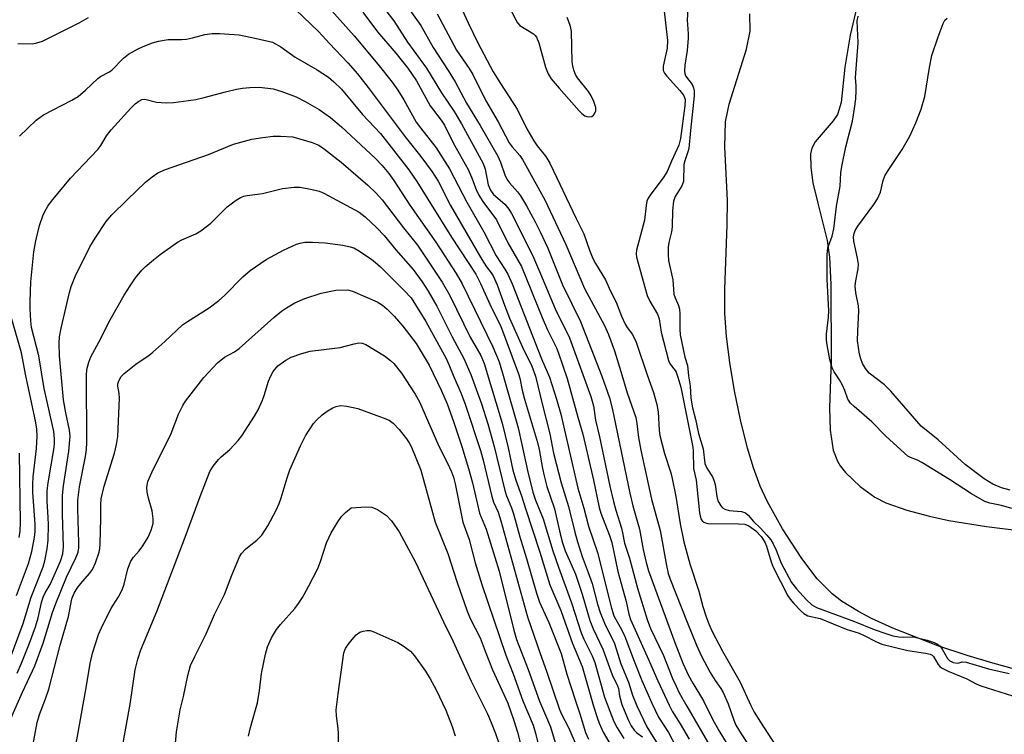
# Model space of a CAD drawing. Units: inches. Extents: x 1279762 to 1285762, y 509452 to 513452.
# Drawn here: x 1281562 to 1281791, y 512075 to 512241 of the extents above; entities that cross this region are included whole.
import ezdxf

# ---------------------------------------------------------------- set-up
doc = ezdxf.new("R2010")
doc.units = ezdxf.units.IN
doc.header["$MEASUREMENT"] = 0
for name, color, linetype in [('HYDRO-Stream Poly Centerlines', 142, 'Continuous'), ('HYDRO-Water Body', 4, 'Continuous'), ('Undefined', 1, 'Continuous')]:
    doc.layers.add(name, color=color, linetype=linetype)

msp = doc.modelspace()

# ---------------------------------------------------------------- linework, layer by layer
at = {"layer": 'HYDRO-Stream Poly Centerlines'}
for points in [[(1281757.39, 512245.88), (1281755.46, 512237.57), (1281754.19, 512230.13), (1281753.33, 512221.86), (1281752.49, 512219.07), (1281751.49, 512217.59), (1281747.3, 512212.67), (1281746.48, 512211.19), (1281746.21, 512209.92), (1281746.23, 512206.74), (1281746.77, 512203.17), (1281747.89, 512198.37), (1281750.09, 512189.71), (1281750.61, 512185.8), (1281750.96, 512179.48), (1281751.01, 512161.81), (1281750.61, 512150.67), (1281750.75, 512145.49), (1281751.48, 512140.83), (1281752.45, 512138.24), (1281753.1, 512137.17), (1281754.35, 512135.65), (1281757.74, 512132.36), (1281761.16, 512129.85), (1281763.77, 512128.59), (1281768.67, 512126.87), (1281773.89, 512125.45), (1281778.42, 512124.47), (1281787.17, 512123.08), (1281805.99, 512120.68)], [(1281799.38, 512088.27), (1281788.69, 512091.17), (1281782.68, 512092.96), (1281775.88, 512095.22), (1281765.35, 512099.33), (1281760.41, 512101.62), (1281757.38, 512103.21), (1281753.39, 512105.66), (1281751.21, 512107.32), (1281747.78, 512110.87), (1281744.2, 512115.56), (1281739.7, 512122.47), (1281736.16, 512128.76), (1281734.46, 512132.46), (1281732.9, 512136.7), (1281731.49, 512141.34), (1281729.84, 512147.92), (1281728.46, 512154.66), (1281727.4, 512161.24), (1281726.65, 512167.36), (1281726.23, 512172.7), (1281726.19, 512178.34), (1281726.76, 512193.36), (1281726.81, 512199.05), (1281726.19, 512211.52), (1281726.36, 512217.34), (1281727.27, 512221.5), (1281731.3, 512234.31), (1281732.1, 512238.46), (1281732.05, 512242.57)]]:
    msp.add_lwpolyline(points, dxfattribs=at)
at = {"layer": 'HYDRO-Water Body'}
for points in [[(1281757.39, 512245.88), (1281755.46, 512237.57), (1281754.19, 512230.13), (1281753.33, 512221.86), (1281752.49, 512219.07), (1281751.49, 512217.59), (1281747.3, 512212.67), (1281746.48, 512211.19), (1281746.21, 512209.92), (1281746.23, 512206.74), (1281746.77, 512203.17), (1281747.89, 512198.37), (1281750.09, 512189.71), (1281750.61, 512185.8), (1281750.96, 512179.48), (1281751.01, 512161.81), (1281750.61, 512150.67), (1281750.75, 512145.49), (1281751.48, 512140.83), (1281752.45, 512138.24), (1281753.1, 512137.17), (1281754.35, 512135.65), (1281757.74, 512132.36), (1281761.16, 512129.85), (1281763.77, 512128.59), (1281768.67, 512126.87), (1281773.89, 512125.45), (1281778.42, 512124.47), (1281787.17, 512123.08), (1281805.99, 512120.68)], [(1281799.38, 512088.27), (1281788.69, 512091.17), (1281782.68, 512092.96), (1281775.88, 512095.22), (1281765.35, 512099.33), (1281760.41, 512101.62), (1281757.38, 512103.21), (1281753.39, 512105.66), (1281751.21, 512107.32), (1281747.78, 512110.87), (1281744.2, 512115.56), (1281739.7, 512122.47), (1281736.16, 512128.76), (1281734.46, 512132.46), (1281732.9, 512136.7), (1281731.49, 512141.34), (1281729.84, 512147.92), (1281728.46, 512154.66), (1281727.4, 512161.24), (1281726.65, 512167.36), (1281726.23, 512172.7), (1281726.19, 512178.34), (1281726.76, 512193.36), (1281726.81, 512199.05), (1281726.19, 512211.52), (1281726.36, 512217.34), (1281727.27, 512221.5), (1281731.3, 512234.31), (1281732.1, 512238.46), (1281732.05, 512242.57)]]:
    msp.add_lwpolyline(points, dxfattribs=at)
at = {"layer": 'Undefined'}
for points, elevation in [([(1281672.57, 512250.81), (1281677.5, 512241.13), (1281677.94, 512240.41), (1281678.49, 512239.82), (1281681.63, 512237.86), (1281682.04, 512237.5), (1281682.37, 512237.08), (1281682.88, 512235.76), (1281684.4, 512230.09), (1281685.04, 512228.57), (1281685.78, 512227.41), (1281687.61, 512225.19), (1281692.27, 512219.91), (1281692.91, 512219.3), (1281693.6, 512218.79), (1281694.08, 512218.59), (1281694.56, 512218.49), (1281695.22, 512218.61), (1281695.59, 512218.89), (1281695.89, 512219.25), (1281696.17, 512219.89), (1281696.14, 512220.69), (1281695.71, 512222.09), (1281695.1, 512223.44), (1281694.43, 512224.41), (1281691.86, 512227.64), (1281691.43, 512228.37), (1281691.04, 512229.38), (1281690.77, 512230.43), (1281690.68, 512231.31), (1281690.5, 512238.43), (1281690.28, 512239.57), (1281689.83, 512240.94), (1281689.45, 512241.67)], 252), ([(1281644.49, 512246.9), (1281649.06, 512240.88), (1281652.31, 512235.95), (1281656.7, 512229.87), (1281660.2, 512224.13), (1281663.17, 512219.8), (1281664.86, 512216.87), (1281669.93, 512207.66), (1281670.36, 512206.35), (1281671.1, 512202.69), (1281671.58, 512201.42), (1281672.29, 512200.46), (1281674.94, 512198.16), (1281675.92, 512196.98), (1281676.49, 512195.97), (1281681.37, 512186.29), (1281683.3, 512181.9), (1281686.69, 512173.8), (1281690.01, 512167), (1281695.03, 512153.31), (1281695.59, 512151.14), (1281696.06, 512147.8), (1281697.03, 512143.94), (1281699.41, 512132.43), (1281700.26, 512128.88), (1281700.8, 512126.89), (1281702.14, 512122.66), (1281702.41, 512121.53), (1281702.81, 512119.13), (1281704, 512115.69), (1281705.85, 512108.69), (1281708.14, 512101.36), (1281708.91, 512099.3), (1281711.94, 512092.95), (1281714.03, 512087.65), (1281714.85, 512085.82), (1281715.62, 512084.27), (1281717.34, 512081.18), (1281723.06, 512071.37)], 260), ([(1281650.44, 512246.78), (1281655.35, 512239.81), (1281658.23, 512234.68), (1281661.72, 512229.35), (1281663.38, 512226.67), (1281666.03, 512221.71), (1281669.18, 512216.48), (1281673.29, 512209.39), (1281673.98, 512207.97), (1281674.96, 512205.02), (1281675.44, 512204.01), (1281676.06, 512203.16), (1281677.93, 512201.04), (1281678.62, 512200.1), (1281680.01, 512197.75), (1281682.02, 512194.02), (1281683.2, 512191.71), (1281684.95, 512187.95), (1281688.41, 512179.39), (1281692.59, 512170.86), (1281697.54, 512158.05), (1281699.33, 512153.04), (1281699.94, 512150.65), (1281704.06, 512130.78), (1281704.76, 512127.88), (1281706.31, 512122.4), (1281707.18, 512117.68), (1281707.87, 512114.63), (1281708.47, 512112.73), (1281714.59, 512096.01), (1281716.45, 512091.21), (1281717.79, 512088.28), (1281718.75, 512086.53), (1281721.23, 512082.44), (1281723.33, 512078.15), (1281724.79, 512075.53), (1281727.59, 512070.91)], 258), ([(1281633.31, 512244.68), (1281639.88, 512237.38), (1281645.39, 512230.83), (1281648.69, 512226.62), (1281650, 512224.76), (1281651.41, 512222.52), (1281654.27, 512217.31), (1281655.27, 512215.94), (1281658.92, 512211.34), (1281662.03, 512206.44), (1281666.13, 512198.66), (1281670.09, 512191.7), (1281672.94, 512186.15), (1281674.97, 512183.06), (1281675.63, 512181.85), (1281676.65, 512179.57), (1281683.48, 512162.16), (1281685.39, 512157.82), (1281687.02, 512152.76), (1281687.97, 512149.19), (1281691.96, 512132), (1281693.34, 512127.33), (1281694.49, 512123.09), (1281696.56, 512116.97), (1281699.78, 512104), (1281700.34, 512102.23), (1281702.22, 512098.86), (1281702.94, 512097.38), (1281705.09, 512091.62), (1281706.88, 512087.16), (1281709.21, 512081.89), (1281710.8, 512078.61), (1281713.1, 512075.02), (1281715.7, 512069.96)], 264), ([(1281663.68, 512246.39), (1281666.44, 512240.44), (1281668.7, 512235.81), (1281672.25, 512229.05), (1281673.95, 512226.26), (1281677.86, 512220.32), (1281680.11, 512215.73), (1281681.7, 512212.9), (1281682.49, 512211.75), (1281684.54, 512209.27), (1281685.48, 512207.73), (1281691.58, 512194.83), (1281693.36, 512191.26), (1281694.66, 512187.43), (1281695.43, 512185.53), (1281696.08, 512184.33), (1281698.39, 512180.5), (1281699.56, 512177.88), (1281700.89, 512175.33), (1281702.17, 512172.08), (1281703.03, 512170.21), (1281703.47, 512169.46), (1281704.72, 512167.78), (1281705.57, 512166.03), (1281708.1, 512158.43), (1281709.58, 512154.24), (1281710.39, 512151.49), (1281710.68, 512149.77), (1281710.93, 512145.45), (1281711.09, 512144.23), (1281712.2, 512140.06), (1281713.61, 512135.58), (1281713.97, 512134.22), (1281714.78, 512130), (1281715.79, 512123.67), (1281716.69, 512119.46), (1281718.06, 512114.36), (1281720.2, 512107.98), (1281721.12, 512104.36), (1281721.81, 512102.21), (1281722.48, 512100.35), (1281723.22, 512098.72), (1281725.71, 512093.96), (1281729.82, 512086.77), (1281732.27, 512081.36), (1281733.07, 512079.77), (1281734.53, 512077.41), (1281739.69, 512069.53)], 254), ([(1281717.78, 512246.08), (1281717.46, 512241.14), (1281717.71, 512237.88), (1281717.71, 512236.84), (1281717.47, 512233.99), (1281716.88, 512230.56), (1281716.79, 512229.17), (1281716.87, 512228.63), (1281717.09, 512228.09), (1281718.58, 512226.03), (1281718.96, 512225.31), (1281719.1, 512224.57), (1281719.08, 512223.44), (1281718.19, 512215.35), (1281717.81, 512211.17), (1281717.63, 512210.38), (1281716.88, 512208.28), (1281716.7, 512207.44), (1281716.56, 512203.49), (1281716.2, 512202.48), (1281714.64, 512199.98), (1281714.23, 512198.88), (1281714.06, 512196.68), (1281713.98, 512192.88), (1281713.8, 512191.76), (1281713.2, 512189.27), (1281713.04, 512188.14), (1281713.01, 512186.47), (1281713.08, 512185.08), (1281714.09, 512180.54), (1281714.36, 512177.16), (1281714.63, 512176.35), (1281715.46, 512174.53), (1281715.67, 512173.73), (1281715.76, 512172.58), (1281715.76, 512169.03), (1281715.84, 512167.75), (1281716.89, 512162.49), (1281717.53, 512160.58), (1281717.74, 512158.16), (1281718.12, 512155.8), (1281718.3, 512152.92), (1281718.67, 512150.67), (1281719.37, 512148.06), (1281720.11, 512144.75), (1281721.15, 512141.14), (1281721.55, 512137.75), (1281722.01, 512136.61), (1281723.32, 512134.62), (1281723.7, 512133.88), (1281723.97, 512132.82), (1281724.35, 512130), (1281724.6, 512129.02), (1281725.26, 512127.89), (1281725.68, 512127.42), (1281726.22, 512127.05), (1281727.2, 512126.78), (1281730.09, 512126.55), (1281731.02, 512126.23), (1281731.65, 512125.69), (1281732.9, 512124.24), (1281734.55, 512122.64), (1281736.03, 512121.04), (1281736.94, 512119.95), (1281737.5, 512119.02), (1281738.19, 512117.53), (1281739.33, 512114.46), (1281741.78, 512110.01), (1281742.89, 512108.54), (1281745.28, 512105.94), (1281746.49, 512104.82), (1281747.59, 512104.19), (1281756.43, 512100.89), (1281761, 512099.06), (1281763.73, 512098.09), (1281765.38, 512097.57), (1281766.76, 512097.3), (1281767.92, 512097.26), (1281769.87, 512097.34), (1281770.47, 512097.28), (1281773.34, 512096.56), (1281774.99, 512096.02), (1281775.76, 512095.63), (1281776.41, 512095.12), (1281776.88, 512094.46), (1281778.1, 512092.3), (1281778.68, 512091.74), (1281779.41, 512091.37), (1281780.43, 512091.18), (1281780.86, 512091.24), (1281781.55, 512091.51), (1281782.44, 512091.43), (1281787.7, 512089.86), (1281792.51, 512088.79)], 250), ([(1281626.28, 512243.5), (1281631.53, 512238.4), (1281634.1, 512235.59), (1281638.38, 512231.1), (1281640.6, 512228.56), (1281643.11, 512225.4), (1281651.75, 512213.89), (1281655.41, 512209.25), (1281658.05, 512205.72), (1281659.4, 512203.55), (1281662.32, 512197.83), (1281669.57, 512185.3), (1281670.65, 512183.57), (1281671.79, 512182.13), (1281672.23, 512181.44), (1281673.17, 512179.38), (1281674.87, 512174.64), (1281676.07, 512171.57), (1281679.07, 512164.86), (1281681.21, 512160.38), (1281682.08, 512158.07), (1281683.7, 512151.35), (1281685.44, 512144.64), (1281686.3, 512140.1), (1281688.06, 512133.25), (1281689.77, 512127.74), (1281691.24, 512121.75), (1281691.9, 512119.47), (1281692.97, 512116.05), (1281694.4, 512112.33), (1281695.27, 512109.78), (1281696.54, 512104.94), (1281697.19, 512103.02), (1281698.17, 512100.54), (1281700.52, 512095.8), (1281701.96, 512091.06), (1281703.79, 512086.79), (1281704.67, 512083.74), (1281705.71, 512081.27), (1281708.07, 512076.35), (1281710.62, 512072.23)], 266), ([(1281641.89, 512242.89), (1281645.32, 512238.35), (1281649.57, 512233.38), (1281652.34, 512229.87), (1281654.35, 512226.94), (1281657.58, 512221.06), (1281660.13, 512217.75), (1281660.92, 512216.56), (1281662.9, 512212.47), (1281666.39, 512206.22), (1281667.16, 512204.49), (1281668.28, 512201.57), (1281668.92, 512200.28), (1281669.85, 512198.83), (1281673.04, 512194.5), (1281675.63, 512189.14), (1281678.81, 512183.62), (1281683.64, 512171.79), (1281684.92, 512168.91), (1281686.97, 512164.72), (1281687.49, 512163.44), (1281689.47, 512157.52), (1281691.94, 512148.49), (1281693.13, 512144.58), (1281695.64, 512133.81), (1281696.92, 512127.48), (1281697.34, 512126.12), (1281699.32, 512120.96), (1281699.87, 512119.32), (1281701.32, 512112.55), (1281703.2, 512105.59), (1281703.82, 512102.61), (1281704.24, 512101.4), (1281708.16, 512092.78), (1281710.61, 512087.04), (1281713.23, 512081.42), (1281713.98, 512080.01), (1281715.85, 512077.05), (1281717.92, 512073.5)], 262), ([(1281659.19, 512242.51), (1281663.73, 512234.04), (1281666.62, 512229.81), (1281667.5, 512228.41), (1281670.42, 512222.43), (1281673.43, 512217.38), (1281675.98, 512212.45), (1281676.63, 512211.53), (1281678.44, 512209.54), (1281679.09, 512208.61), (1281684.25, 512199.16), (1281689.18, 512188.81), (1281693.52, 512178.54), (1281698.2, 512169.92), (1281699.09, 512167.77), (1281700.48, 512164), (1281702.02, 512159.19), (1281703.47, 512154.17), (1281705.47, 512148.42), (1281705.75, 512147.04), (1281706.14, 512143.75), (1281706.64, 512140.84), (1281709.1, 512129.41), (1281711.12, 512122.15), (1281712.61, 512113.96), (1281713.05, 512112.11), (1281713.51, 512110.74), (1281717.42, 512100.71), (1281719.61, 512095.41), (1281720.82, 512092.83), (1281722.79, 512089.01), (1281723.98, 512087.13), (1281725.31, 512085.29), (1281725.85, 512084.39), (1281726.98, 512081.69), (1281728.33, 512077.91), (1281728.82, 512076.75), (1281730.03, 512074.71), (1281731.7, 512072.26)], 256), ([(1281712.02, 512243.86), (1281712.87, 512236.33), (1281712.76, 512234.53), (1281711.89, 512230.34), (1281711.89, 512229.32), (1281712.16, 512228.69), (1281712.67, 512228), (1281715.72, 512224.68), (1281716.62, 512223.54), (1281716.86, 512223.04), (1281716.96, 512222.58), (1281716.91, 512221.11), (1281715.91, 512213.49), (1281715.53, 512211.96), (1281713.77, 512208.17), (1281712.8, 512205.8), (1281711.99, 512204.58), (1281708.83, 512200.29), (1281708.37, 512199.55), (1281708.08, 512198.89), (1281707.86, 512197.83), (1281707.49, 512194.47), (1281705.66, 512187.45), (1281705.58, 512186.63), (1281705.67, 512185.79), (1281708.09, 512176.86), (1281708.72, 512175.56), (1281710.51, 512172.53), (1281710.96, 512171.48), (1281711.42, 512168.33), (1281713.12, 512161.7), (1281713.48, 512160.89), (1281714.66, 512159.44), (1281714.9, 512159.03), (1281715.31, 512157.85), (1281715.95, 512155.55), (1281718.77, 512141.56), (1281718.86, 512140.57), (1281718.92, 512136.59), (1281719.54, 512133.84), (1281720.35, 512126.2), (1281720.66, 512124.82), (1281720.94, 512124.37), (1281721.3, 512124.04), (1281721.69, 512123.87), (1281722.24, 512123.76), (1281729.42, 512123.67), (1281730.88, 512123.55), (1281731.78, 512123.22), (1281733.44, 512122.01), (1281734.66, 512120.69), (1281735.57, 512119.4), (1281735.96, 512118.43), (1281737.02, 512114.83), (1281737.47, 512113.57), (1281740.94, 512106.91), (1281741.46, 512106.1), (1281742.27, 512105.11), (1281743.83, 512103.47), (1281744.66, 512102.74), (1281745.6, 512102.26), (1281748.44, 512101.58), (1281754.47, 512099.11), (1281757.51, 512098.19), (1281758.51, 512097.75), (1281761.54, 512096.14), (1281762.82, 512095.63), (1281768.89, 512094.16), (1281773.02, 512093.54), (1281774.05, 512093.29), (1281774.52, 512093.05), (1281774.84, 512092.75), (1281775.94, 512090.88), (1281776.29, 512090.45), (1281776.72, 512090.1), (1281778.27, 512089.32), (1281782.63, 512087.55), (1281784.77, 512086.37), (1281785.86, 512085.91), (1281793.25, 512083.56)], 252), ([(1281793.11, 512127.26), (1281790.69, 512127.97), (1281788.01, 512128.47), (1281786.83, 512128.89), (1281783.7, 512130.67), (1281778.62, 512134.03), (1281772.17, 512137.95), (1281771.14, 512138.49), (1281769.46, 512139.1), (1281768.91, 512139.42), (1281763.86, 512144.04), (1281760.48, 512147.44), (1281756.38, 512150.99), (1281755.54, 512151.79), (1281754.91, 512152.71), (1281754.19, 512154.77), (1281753.61, 512156.01), (1281752.93, 512157.2), (1281751.7, 512159.1), (1281751.26, 512160), (1281750.66, 512161.96), (1281750.06, 512165.35), (1281749.94, 512166.5), (1281749.95, 512167.85), (1281750.41, 512171.86), (1281750.49, 512173.28), (1281750.06, 512180.69), (1281750.09, 512186.39), (1281750.25, 512187.96), (1281751.23, 512190.73), (1281751.62, 512192.43), (1281752.28, 512197.71), (1281753.1, 512202.4), (1281753.26, 512205.51), (1281753.47, 512206.95), (1281754.44, 512211.57), (1281755.97, 512217.54), (1281756.47, 512220.44), (1281756.73, 512222.73), (1281756.85, 512224.69), (1281756.85, 512225.8), (1281756.71, 512227.58), (1281756.72, 512228.74), (1281757.26, 512235.74), (1281757.06, 512240.87), (1281757.27, 512242.01)], 250), ([(1281561.49, 512235.65), (1281564.85, 512235.57), (1281565.93, 512235.75), (1281567.23, 512236.16), (1281575.74, 512240.47), (1281577.96, 512241.7)], 266), ([(1281792.72, 512131.53), (1281790.72, 512132.02), (1281788.66, 512132.95), (1281786.69, 512134.14), (1281782.21, 512137.52), (1281775.92, 512143.25), (1281771.99, 512146.43), (1281764.9, 512154.62), (1281763.41, 512156.04), (1281759.89, 512158.82), (1281758.99, 512159.85), (1281758.29, 512161.01), (1281757.88, 512162.1), (1281757.59, 512163.24), (1281757.17, 512166.29), (1281757.21, 512168.58), (1281757.49, 512173.32), (1281757.35, 512174.46), (1281756.73, 512177.48), (1281756.62, 512179.13), (1281756.75, 512180.27), (1281757.28, 512183.09), (1281757.37, 512184.21), (1281757.18, 512185.62), (1281756.29, 512189.57), (1281756.23, 512190.59), (1281756.35, 512191.31), (1281756.63, 512192.06), (1281757.23, 512193.05), (1281760.97, 512198.13), (1281761.79, 512199.38), (1281762.51, 512200.98), (1281763.13, 512203.68), (1281763.54, 512204.78), (1281764.13, 512205.77), (1281767.58, 512210.9), (1281769.31, 512214.04), (1281770.76, 512217.16), (1281772.01, 512220.32), (1281772.85, 512223.26), (1281773.92, 512229.99), (1281774.48, 512232.8), (1281775.93, 512237.19), (1281777.07, 512240.28), (1281777.5, 512241.03), (1281778.01, 512241.52)], 252), ([(1281561.82, 512214.05), (1281565.76, 512217.72), (1281566.56, 512218.4), (1281567.44, 512218.99), (1281574.06, 512222.38), (1281575.52, 512223.26), (1281577.22, 512224.71), (1281580.08, 512227.47), (1281580.74, 512227.93), (1281582.67, 512228.95), (1281583.37, 512229.42), (1281586.11, 512232.18), (1281587.25, 512233.1), (1281589.32, 512234.28), (1281590.66, 512234.95), (1281592.83, 512235.77), (1281594.22, 512236.19), (1281596.47, 512236.56), (1281599.63, 512236.57), (1281600.75, 512236.66), (1281602.14, 512236.92), (1281605.01, 512237.7), (1281606.78, 512237.98), (1281608.5, 512237.98), (1281613.06, 512237.61), (1281617.05, 512236.81), (1281620.83, 512235.92), (1281622.78, 512234.81), (1281626.12, 512232.45), (1281631.26, 512229.52), (1281633.83, 512227.77), (1281635.12, 512226.7), (1281636.91, 512224.96), (1281641.76, 512219.11), (1281646.01, 512214.64), (1281652.57, 512206.2), (1281654.45, 512203.42), (1281662.53, 512190.45), (1281668.2, 512181.89), (1281669.31, 512179.68), (1281671.88, 512174.04), (1281673.97, 512169.91), (1281678.18, 512158.66), (1281678.48, 512157.61), (1281679.03, 512154.8), (1281679.54, 512152.73), (1281682.58, 512142.65), (1281682.94, 512141.03), (1281683.72, 512136.58), (1281684.1, 512134.89), (1281684.78, 512132.38), (1281686.52, 512127.19), (1281687.82, 512121.33), (1281688.37, 512119.21), (1281689.02, 512117.39), (1281690.66, 512113.76), (1281691.39, 512111.9), (1281692.97, 512107.25), (1281694.79, 512101.11), (1281695.53, 512099.23), (1281697.76, 512094.44), (1281699.95, 512088.44), (1281701.25, 512085.88), (1281701.42, 512085.27), (1281701.7, 512083.57), (1281702.25, 512081.58), (1281702.74, 512080.2), (1281703.78, 512077.83), (1281704.43, 512076.56), (1281705.11, 512075.61), (1281705.73, 512074.98), (1281707.02, 512074)], 268), ([(1281559.67, 512092.27), (1281562.73, 512100.46), (1281564.55, 512106.58), (1281567.39, 512113.61), (1281567.75, 512115.01), (1281568.29, 512117.86), (1281568.53, 512119.88), (1281568.59, 512123.41), (1281568.54, 512125.13), (1281568.29, 512128.94), (1281568.29, 512131.38), (1281568.52, 512133.24), (1281569.91, 512141.43), (1281570.03, 512142.52), (1281570.01, 512143.48), (1281569.82, 512145.17), (1281569.56, 512146.58), (1281567.58, 512155.21), (1281566.36, 512162.84), (1281564.68, 512169.4), (1281564.49, 512171.01), (1281564.33, 512173.8), (1281564.32, 512175.49), (1281564.52, 512180.08), (1281565.22, 512187.06), (1281565.65, 512189.61), (1281566.54, 512193.19), (1281567.31, 512195.44), (1281567.77, 512196.48), (1281568.44, 512197.67), (1281569.3, 512198.84), (1281573.73, 512204.25), (1281580.13, 512210.93), (1281580.83, 512211.86), (1281582.14, 512214.09), (1281583.19, 512215.46), (1281587.78, 512220.56), (1281588.81, 512221.54), (1281589.67, 512222.2), (1281590.34, 512222.55), (1281591.07, 512222.63), (1281593.79, 512221.94), (1281596.03, 512221.78), (1281597.76, 512221.9), (1281601.24, 512222.31), (1281602.95, 512222.58), (1281604.89, 512223.01), (1281609.87, 512224.39), (1281612.41, 512224.97), (1281613.83, 512225.23), (1281615.54, 512225.38), (1281617.82, 512225.43), (1281620.97, 512225.04), (1281622.96, 512224.44), (1281626.32, 512223.18), (1281628.39, 512222.12), (1281631.65, 512220.2), (1281634.33, 512218.35), (1281636.89, 512216.17), (1281644.78, 512208.84), (1281646.37, 512207.2), (1281647.94, 512205.33), (1281649.09, 512203.68), (1281652.81, 512197.93), (1281658.9, 512189.32), (1281663.58, 512182), (1281665.01, 512179.63), (1281672.19, 512164.93), (1281673.62, 512161.39), (1281674.41, 512158.81), (1281678.03, 512146.05), (1281678.95, 512142.13), (1281680.21, 512136.1), (1281681.49, 512131.02), (1281682.12, 512129.16), (1281683.91, 512124.85), (1281686.17, 512117.39), (1281687.43, 512113.6), (1281690.52, 512105.24), (1281692.75, 512098.26), (1281693.39, 512096.76), (1281695.28, 512092.87), (1281695.92, 512091.31), (1281698.21, 512083.29), (1281699.39, 512079.99), (1281700.34, 512077.63), (1281701.11, 512076.09), (1281702.7, 512073.6)], 270), ([(1281561.3, 512088.86), (1281562.35, 512091.18), (1281564.22, 512095.86), (1281565.58, 512099.63), (1281566.21, 512101.77), (1281567.01, 512105.33), (1281567.38, 512106.54), (1281567.84, 512107.56), (1281568.98, 512109.56), (1281569.62, 512110.9), (1281571.43, 512114.99), (1281571.97, 512116.66), (1281572.11, 512118.34), (1281571.84, 512125.95), (1281571.89, 512130.29), (1281572.12, 512132.51), (1281573.38, 512140.63), (1281573.65, 512144.13), (1281573.51, 512145.52), (1281572.66, 512149.54), (1281572.13, 512152.6), (1281571.15, 512162.81), (1281571.07, 512165.79), (1281571.2, 512167.25), (1281571.54, 512169.26), (1281573.54, 512177.62), (1281573.92, 512178.97), (1281574.86, 512181.33), (1281578.24, 512188.24), (1281579.45, 512190.23), (1281582.04, 512194.11), (1281583.4, 512195.69), (1281586.95, 512199.21), (1281591.21, 512203.31), (1281592.74, 512204.58), (1281594.13, 512205.48), (1281595.85, 512206.28), (1281605.86, 512209.72), (1281611.71, 512212.13), (1281615.97, 512213.31), (1281618.59, 512213.74), (1281620.93, 512214.03), (1281622.68, 512214.04), (1281625.59, 512213.88), (1281630.04, 512212.54), (1281631.58, 512211.91), (1281632.95, 512211.03), (1281636.84, 512207.99), (1281643.03, 512202.61), (1281645.01, 512200.75), (1281646.4, 512199.18), (1281651.32, 512192.63), (1281654.62, 512188.58), (1281657.28, 512184.69), (1281660.33, 512179.96), (1281662.13, 512176.87), (1281666.89, 512167.19), (1281669.33, 512162.87), (1281670.15, 512161.02), (1281674.32, 512147.16), (1281675.71, 512141.41), (1281676.83, 512136.21), (1281677.5, 512133.83), (1281678.86, 512130.22), (1281679.76, 512127.22), (1281683.14, 512117.08), (1281685.47, 512109.42), (1281687.99, 512103.44), (1281690.69, 512095.78), (1281692.98, 512090.44), (1281695.63, 512081.16), (1281696.46, 512078.5), (1281696.94, 512077.18), (1281697.84, 512075.13), (1281699.71, 512071.92)], 272), ([(1281559.83, 512078.32), (1281562.52, 512084.42), (1281565.44, 512090.6), (1281567.35, 512095.83), (1281569.57, 512103), (1281570.29, 512105.06), (1281572.81, 512111.21), (1281575.02, 512115.76), (1281575.49, 512117.07), (1281575.67, 512118.05), (1281575.7, 512119.22), (1281575.42, 512127.2), (1281575.42, 512129.19), (1281575.8, 512132.28), (1281577.21, 512139.35), (1281577.46, 512141.02), (1281577.52, 512142.63), (1281577.44, 512158.26), (1281577.56, 512159.67), (1281578, 512161.35), (1281578.51, 512162.59), (1281580.34, 512165.99), (1281583.01, 512171.23), (1281586.25, 512176.95), (1281587.61, 512179.14), (1281588.9, 512181.02), (1281590.37, 512182.76), (1281591.16, 512183.56), (1281593.06, 512185.23), (1281594.63, 512186.47), (1281598.7, 512189.31), (1281599.69, 512189.83), (1281602.92, 512191.25), (1281604.13, 512191.96), (1281606.45, 512193.77), (1281610.26, 512197.54), (1281612.13, 512198.94), (1281613.36, 512199.7), (1281614.11, 512200), (1281614.89, 512200.2), (1281618.48, 512200.68), (1281623.11, 512201.79), (1281625.86, 512202.17), (1281627.25, 512202.1), (1281630.05, 512201.6), (1281631.69, 512201.18), (1281632.78, 512200.7), (1281640.99, 512196.33), (1281642.43, 512195.21), (1281645.16, 512192.63), (1281646.83, 512190.86), (1281649.57, 512187.56), (1281653.58, 512182.97), (1281655.73, 512180.09), (1281657.11, 512177.91), (1281659.12, 512174.41), (1281662.7, 512167.28), (1281665.42, 512162.2), (1281667.03, 512158.48), (1281669.53, 512151.63), (1281671.01, 512147.01), (1281672.5, 512141.72), (1281674.92, 512131.45), (1281675.34, 512130.17), (1281676.49, 512127.41), (1281676.97, 512126), (1281678.45, 512120.64), (1281680.02, 512115.57), (1281682.31, 512107.52), (1281683.06, 512105.43), (1281685.18, 512100.64), (1281688.06, 512093.43), (1281689.44, 512088.63), (1281691.34, 512082.63), (1281692.47, 512079.38), (1281693.76, 512075.05), (1281694.44, 512073.44)], 274), ([(1281563.9, 512066.01), (1281565.97, 512077.39), (1281566.52, 512079.21), (1281567.94, 512082.85), (1281568.67, 512085.1), (1281571.36, 512095.42), (1281573.25, 512102.08), (1281574.08, 512106.16), (1281574.57, 512107.47), (1281575.29, 512108.64), (1281576.14, 512109.75), (1281578.18, 512112.12), (1281578.83, 512113.03), (1281579.56, 512114.61), (1281580.42, 512117.08), (1281580.57, 512117.93), (1281580.64, 512119.09), (1281580.79, 512124.92), (1281580.79, 512128.08), (1281580.92, 512129.47), (1281581.62, 512132.41), (1281584.03, 512140.15), (1281584.48, 512142.14), (1281584.76, 512144), (1281585.12, 512152.93), (1281585.06, 512154.07), (1281584.77, 512155.74), (1281584.78, 512156.27), (1281584.89, 512156.76), (1281585.48, 512157.92), (1281586.23, 512158.74), (1281588.95, 512160.88), (1281592.04, 512162.95), (1281592.95, 512163.65), (1281595.72, 512166.13), (1281599.84, 512170.03), (1281601, 512170.85), (1281606.09, 512174), (1281608.34, 512175.74), (1281609.61, 512176.9), (1281613.89, 512181.25), (1281615.59, 512182.75), (1281619.36, 512185.24), (1281623.39, 512187.47), (1281626.44, 512188.84), (1281627.24, 512189.09), (1281628.36, 512189.29), (1281630.13, 512189.31), (1281633.09, 512189.17), (1281637.2, 512188.58), (1281638.94, 512188.24), (1281639.76, 512187.97), (1281640.73, 512187.44), (1281643.87, 512185.33), (1281644.83, 512184.57), (1281645.97, 512183.54), (1281651.52, 512178.06), (1281653.09, 512176.31), (1281656.56, 512170.79), (1281661.29, 512162.19), (1281661.94, 512160.83), (1281663.08, 512157.89), (1281664.78, 512154.02), (1281665.81, 512151.31), (1281669.26, 512140.73), (1281669.9, 512138.47), (1281671.89, 512130.02), (1281672.34, 512128.71), (1281673.42, 512126.35), (1281674.06, 512124.4), (1281680.26, 512101.97), (1281683.18, 512093.47), (1281684.7, 512089.34), (1281687.66, 512080.38), (1281688.16, 512079.28), (1281689.79, 512076.17), (1281691.63, 512071.89)], 276), ([(1281573.93, 512065.97), (1281577.42, 512085.46), (1281578.33, 512091.13), (1281578.85, 512093.55), (1281580.29, 512097.87), (1281580.95, 512099.43), (1281583.13, 512103.83), (1281584.96, 512106.65), (1281585.78, 512108.32), (1281586.22, 512109.62), (1281587.12, 512113.18), (1281587.82, 512115), (1281588.39, 512115.92), (1281589.75, 512117.37), (1281590.63, 512118.52), (1281591.82, 512120.57), (1281592.57, 512122.16), (1281592.98, 512123.74), (1281593.01, 512124.82), (1281592.75, 512126.7), (1281591.88, 512129.67), (1281591.57, 512131.07), (1281591.54, 512132.16), (1281591.76, 512133.5), (1281592.68, 512135.66), (1281597.2, 512144.73), (1281598.91, 512149.19), (1281599.93, 512151.26), (1281600.52, 512152.26), (1281604.83, 512157.81), (1281608.01, 512161.23), (1281609.64, 512162.49), (1281611.96, 512163.79), (1281613.04, 512164.53), (1281621.14, 512171.79), (1281622.92, 512173.25), (1281624.1, 512174.03), (1281626.05, 512175.16), (1281628.33, 512176.2), (1281632.15, 512177.41), (1281635.59, 512178.12), (1281638.34, 512178.23), (1281639.42, 512177.87), (1281645.19, 512175.42), (1281646.45, 512174.66), (1281647.56, 512173.73), (1281649.17, 512172.09), (1281651.21, 512169.73), (1281654.26, 512165.69), (1281657.34, 512160.63), (1281660.18, 512154.68), (1281661.52, 512151.62), (1281663.03, 512147.49), (1281664.93, 512141.69), (1281666.5, 512136.54), (1281667.41, 512133.19), (1281669.09, 512126.19), (1281670.61, 512122.4), (1281673.63, 512112.6), (1281677.05, 512098.86), (1281677.66, 512096.72), (1281680.43, 512089.69), (1281683.01, 512082.35), (1281685.56, 512076.39), (1281687.37, 512070.39)], 278), ([(1281561.17, 512106.98), (1281563.92, 512114.45), (1281564.71, 512117.2), (1281565.34, 512120.51), (1281565.47, 512121.91), (1281565.49, 512123.62), (1281564.98, 512131), (1281564.95, 512132.92), (1281565.07, 512134.61), (1281565.8, 512141.2), (1281565.94, 512144.08), (1281565.86, 512145.71), (1281565.57, 512147.65), (1281563.3, 512158.19), (1281562.33, 512163.51), (1281560.08, 512171.36)], 268), ([(1281585.75, 512071.32), (1281587.64, 512081.64), (1281588.84, 512089.63), (1281589.41, 512092.12), (1281590.16, 512094.32), (1281593.83, 512103.27), (1281600.5, 512120.58), (1281603.94, 512130.06), (1281606.2, 512135.88), (1281606.95, 512137.12), (1281608.23, 512138.69), (1281608.86, 512139.31), (1281610.9, 512141.03), (1281612.81, 512143.08), (1281613.65, 512144.21), (1281616.63, 512148.73), (1281617.47, 512150.22), (1281618.52, 512152.51), (1281618.91, 512153.57), (1281619.89, 512156.88), (1281620.42, 512158.2), (1281620.96, 512159.2), (1281622.05, 512160.47), (1281623.91, 512161.83), (1281625.18, 512162.49), (1281627.64, 512163.38), (1281629.61, 512163.9), (1281636.6, 512164.76), (1281639.81, 512165.62), (1281640.96, 512165.83), (1281641.68, 512165.81), (1281642.57, 512165.49), (1281646.95, 512162.79), (1281648.29, 512161.77), (1281649.11, 512161.02), (1281650.86, 512158.81), (1281654.07, 512153.92), (1281655.06, 512152.14), (1281659.61, 512141.78), (1281661.62, 512137.83), (1281662.54, 512135.81), (1281662.98, 512134.55), (1281663.36, 512132.99), (1281665.16, 512124.02), (1281666.63, 512119.98), (1281668.07, 512114.57), (1281669.58, 512109.54), (1281675.21, 512093.08), (1281676.91, 512088.73), (1281679.16, 512082.43), (1281681.54, 512076.76), (1281682.1, 512074.85), (1281683.36, 512069.83)], 280), ([(1281598.1, 512071.58), (1281598.43, 512075.21), (1281599.33, 512080.3), (1281600.09, 512083.43), (1281601.07, 512088.35), (1281601.72, 512090.64), (1281602.69, 512092.78), (1281605.33, 512098), (1281607.32, 512102.5), (1281609.6, 512107.19), (1281611.3, 512111.72), (1281613.15, 512116.01), (1281613.6, 512116.73), (1281614.52, 512117.74), (1281615.34, 512118.47), (1281617.17, 512119.84), (1281618.32, 512121.02), (1281619.73, 512123.18), (1281621.64, 512126.85), (1281622.4, 512128.44), (1281622.87, 512129.74), (1281624.24, 512134.42), (1281624.88, 512136.23), (1281627.35, 512141.82), (1281628.54, 512144.16), (1281630.37, 512147.05), (1281631.12, 512147.89), (1281632.35, 512149.07), (1281633.55, 512149.93), (1281634.84, 512150.68), (1281635.64, 512151.01), (1281636.68, 512151.22), (1281638.12, 512151.13), (1281640.73, 512150.56), (1281646.62, 512148.39), (1281647.97, 512147.79), (1281648.91, 512147.11), (1281650.34, 512145.66), (1281652.05, 512143.49), (1281652.67, 512142.56), (1281653.22, 512141.53), (1281655.36, 512136.14), (1281658.72, 512124.04), (1281661.69, 512116.72), (1281663.81, 512110.01), (1281666.1, 512103.53), (1281666.88, 512101.64), (1281669.19, 512097.11), (1281670.35, 512093.95), (1281672.09, 512089.63), (1281675.64, 512081.85), (1281677.08, 512077.81), (1281677.91, 512075.14), (1281679.53, 512068.75)], 282), ([(1281561.79, 512120.51), (1281562.04, 512121.92), (1281562.11, 512123.95), (1281561.83, 512140.17)], 266), ([(1281615.24, 512074.2), (1281615.68, 512076.23), (1281617.3, 512081.95), (1281617.78, 512084.83), (1281618.22, 512088.78), (1281619.21, 512093.3), (1281619.67, 512094.96), (1281620.61, 512097.06), (1281621.73, 512099.07), (1281622.64, 512100.19), (1281626.05, 512103.96), (1281626.89, 512105.07), (1281627.81, 512106.52), (1281629.24, 512109.03), (1281631.38, 512113.23), (1281632.01, 512114.9), (1281633.42, 512119.24), (1281634.48, 512121.56), (1281636.02, 512124.12), (1281636.86, 512125.35), (1281637.81, 512126.31), (1281639.11, 512127.36), (1281642.59, 512127.66), (1281643.99, 512127.57), (1281645.25, 512127), (1281647.38, 512125.58), (1281648.52, 512124.35), (1281650.36, 512121.84), (1281654.16, 512114.73), (1281660.65, 512100.85), (1281662.86, 512096.39), (1281667.12, 512087.02), (1281670.89, 512079.4), (1281671.78, 512077.38), (1281672.77, 512074.83), (1281673.55, 512072.57)], 284), ([(1281636.22, 512072.69), (1281636.2, 512074.77), (1281636.11, 512075.96), (1281635.71, 512078.88), (1281635.68, 512080.33), (1281636.12, 512084.07), (1281637.44, 512093.63), (1281637.84, 512094.58), (1281638.41, 512095.51), (1281639.36, 512096.74), (1281640.31, 512097.78), (1281641.19, 512098.41), (1281641.96, 512098.68), (1281642.76, 512098.82), (1281643.57, 512098.77), (1281644.39, 512098.51), (1281650.02, 512096), (1281651.29, 512095.24), (1281652.94, 512093.96), (1281653.94, 512092.89), (1281656.46, 512089.31), (1281657.53, 512087.54), (1281658.94, 512084.96), (1281661.24, 512080.23), (1281662.69, 512076.45), (1281663.42, 512074.24)], 286)]:
    msp.add_lwpolyline(points, dxfattribs=dict(at, elevation=elevation))

doc.saveas('drawing.dxf')
